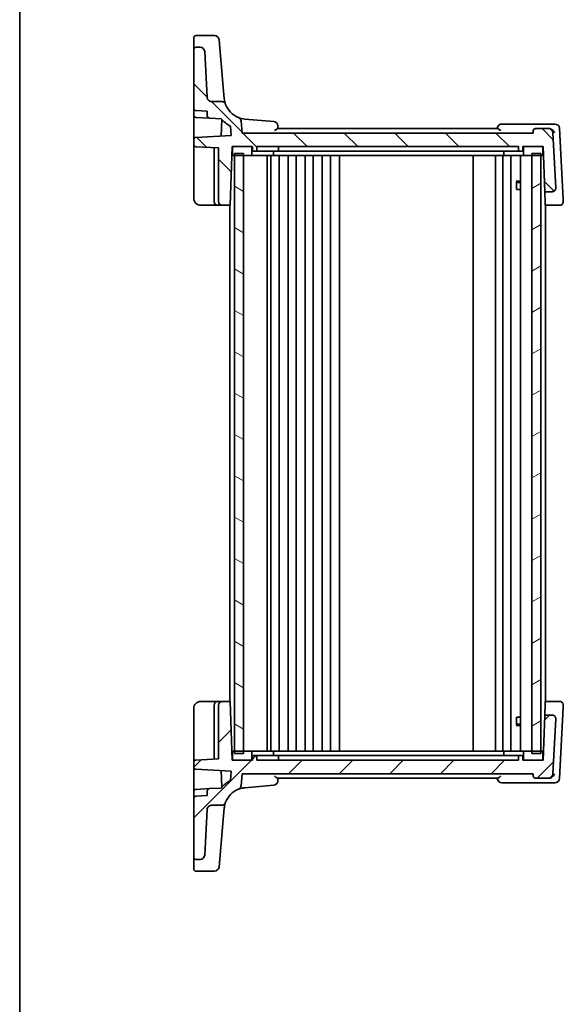
# Model space of a CAD drawing. Units: millimetres. Extents: x 29 to 4174, y 16 to 718.
# Drawn here: x 821 to 942, y 367 to 585 of the extents above; entities that cross this region are included whole.
import ezdxf

# ---------------------------------------------------------------- set-up
doc = ezdxf.new("R2010")
doc.units = ezdxf.units.MM
doc.header["$LTSCALE"] = 2
doc.layers.add('Border (ISO)', color=7, linetype='Continuous', lineweight=35)
doc.layers.add('Visible (ISO)', color=7, linetype='Continuous', lineweight=35)
doc.layers.add('Hatch (ISO)', color=1, linetype='Continuous', lineweight=18, true_color=0xff0000)

# ---------------------------------------------------------------- blocks, each defined once
blk = doc.blocks.new('図面枠 tk図枠')
at = {"layer": 'Border (ISO)'}
blk.add_line((14.5, 289), (14.5, 8), dxfattribs=at)

msp = doc.modelspace()

# ---------------------------------------------------------------- hatches: boundary and pattern name
at = {"layer": 'Hatch (ISO)'}
h = msp.add_hatch(dxfattribs=at)
h.set_pattern_fill('ANSI31', color=256, scale=63.5, angle=90.00021, style=0)
h.set_pattern_definition([(135.0002, (775.038, 16), (-5.61264, -5.61268), [])])
edge = h.paths.add_edge_path()
edge.add_spline(control_points=[(866.671, 566.7165), (866.6457, 566.7846), (866.613, 566.8498), (866.534, 566.9719), (866.488, 567.0285), (866.3435, 567.171), (866.2339, 567.2435), (865.993, 567.3424), (865.864, 567.3678), (865.7338, 567.3678)], knot_values=[-0.12175186, -0.12175186, -0.12175186, -0.12175186, -0.09994038, -0.09994038, -0.07812889, -0.07812889, -0.03906445, -0.03906445, 0, 0, 0, 0], degree=3, periodic=0)
edge.add_line((865.7338, 567.3678), (863.5703, 567.3678))
edge.add_spline(control_points=[(863.5703, 567.3678), (863.4467, 567.3678), (863.3241, 567.3907), (863.0936, 567.4801), (862.9876, 567.5458), (862.8001, 567.7168), (862.722, 567.8226), (862.6106, 568.058), (862.5785, 568.1854), (862.5717, 568.3155)], knot_values=[-0.15229894, -0.15229894, -0.15229894, -0.15229894, -0.11521392, -0.11521392, -0.07812889, -0.07812889, -0.03906445, -0.03906445, 0, 0, 0, 0], degree=3, periodic=0)
edge.add_line((862.5717, 568.3155), (862.0421, 578.4201))
edge.add_ellipse((861.0435, 578.3678), major_axis=(0.9986, 0.0523), ratio=1, start_angle=0, end_angle=87)
edge.add_line((861.0435, 579.3678), (860.1213, 579.3678))
edge.add_ellipse((860.1213, 578.8678), major_axis=(0, 0.5), ratio=1, start_angle=0, end_angle=90)
edge.add_line((859.6213, 578.8678), (859.6213, 565.8423))
edge.add_ellipse((860.1213, 565.8423), major_axis=(-0.5, 0), ratio=1, start_angle=0, end_angle=87)
edge.add_line((860.0952, 565.343), (862.6213, 565.2106))
edge.add_line((862.6213, 565.2106), (862.6213, 564.1851))
edge.add_ellipse((863.1213, 564.1851), major_axis=(-0.5, 0), ratio=1, start_angle=0, end_angle=87)
edge.add_line((863.0952, 563.6858), (865.6878, 563.5499))
edge.add_ellipse((871.3572, 568.4599), major_axis=(-5.6694, -4.91), ratio=1, start_angle=0, end_angle=20.165865)
edge.add_line((867.7281, 561.8964), (867.9113, 559.8023))
edge.add_line((867.9113, 559.8023), (860.0952, 559.3926))
edge.add_ellipse((860.1213, 558.8933), major_axis=(-0.0262, 0.4993), ratio=1, start_angle=0, end_angle=87)
edge.add_line((859.6213, 558.8933), (859.6213, 557.8423))
edge.add_ellipse((860.1213, 557.8423), major_axis=(-0.5, 0), ratio=1, start_angle=0, end_angle=87)
edge.add_line((860.0952, 557.343), (865.1213, 557.0796))
edge.add_line((865.1213, 557.0796), (865.1213, 545.1678))
edge.add_ellipse((865.9213, 545.1678), major_axis=(-0.8, 0), ratio=1, start_angle=0, end_angle=90)
edge.add_line((865.9213, 544.3678), (867.6674, 544.3678))
edge.add_line((867.6674, 544.3678), (868.1213, 557.3678))
edge.add_line((868.1213, 557.3678), (868.4213, 557.3678))
edge.add_line((868.4213, 557.3678), (872.3213, 557.3678))
edge.add_line((872.3213, 557.3678), (872.6213, 557.3678))
edge.add_line((872.6213, 557.3678), (872.6495, 556.5608))
edge.add_ellipse((872.8494, 556.5678), major_axis=(-0.1999, -0.007), ratio=1, start_angle=0, end_angle=88)
edge.add_line((872.8494, 556.3678), (873.3933, 556.3678))
edge.add_ellipse((873.3933, 556.5678), major_axis=(0, -0.2), ratio=1, start_angle=0, end_angle=88)
edge.add_line((873.5932, 556.5608), (873.6213, 557.3678))
edge.add_line((873.6213, 557.3678), (931.6213, 557.3678))
edge.add_line((931.6213, 557.3678), (931.6495, 556.5608))
edge.add_ellipse((931.8494, 556.5678), major_axis=(-0.1999, -0.007), ratio=1, start_angle=0, end_angle=88)
edge.add_line((931.8494, 556.3678), (932.3933, 556.3678))
edge.add_ellipse((932.3933, 556.5678), major_axis=(0, -0.2), ratio=1, start_angle=0, end_angle=88)
edge.add_line((932.5932, 556.5608), (932.6213, 557.3678))
edge.add_line((932.6213, 557.3678), (932.9213, 557.3678))
edge.add_line((932.9213, 557.3678), (936.8213, 557.3678))
edge.add_line((936.8213, 557.3678), (937.1213, 557.3678))
edge.add_line((937.1213, 557.3678), (937.4705, 547.3678))
edge.add_line((937.4705, 547.3678), (939.1211, 547.3678))
edge.add_ellipse((939.1211, 548.1678), major_axis=(0, -0.8), ratio=1, start_angle=0, end_angle=93)
edge.add_line((939.92, 548.2097), (939.2801, 560.4201))
edge.add_ellipse((938.2814, 560.3678), major_axis=(0.9986, 0.0523), ratio=1, start_angle=0, end_angle=87)
edge.add_line((938.2814, 561.3678), (935.417, 561.3678))
edge.add_ellipse((935.417, 560.8678), major_axis=(0, 0.5), ratio=1, start_angle=0, end_angle=85)
edge.add_line((934.9189, 560.9114), (934.8713, 560.3678))
edge.add_line((934.8713, 560.3678), (870.3713, 560.3678))
edge.add_line((870.3713, 560.3678), (870.1438, 562.9687))
edge.add_ellipse((869.1476, 562.8816), major_axis=(0.9962, 0.0872), ratio=1, start_angle=0, end_angle=63.390926)
edge.add_ellipse((871.3572, 568.4599), major_axis=(-1.8414, -4.6486), ratio=1, start_angle=312.015574, end_angle=360, ccw=False)
h = msp.add_hatch(dxfattribs=at)
h.set_pattern_fill('ANSI31', color=256, scale=63.5, angle=105.000246, style=0)
h.set_pattern_definition([(150.0002, (775.038, 16), (-3.96872, -6.87409), [])])
h.paths.add_polyline_path([(868.6213, 422.8678), (870.6213, 422.8678), (870.6213, 463.3678), (870.6213, 555.3678), (870.6213, 555.8678), (868.6213, 555.8678), (868.6213, 555.3678), (868.6213, 463.3678)])
h = msp.add_hatch(dxfattribs=at)
h.set_pattern_fill('ANSI31', color=256, scale=63.5, angle=-14.999978, style=0)
h.set_pattern_definition([(30, (775.038, 16), (-3.96875, 6.87408), [])])
h.paths.add_polyline_path([(934.6213, 422.8678), (936.6213, 422.8678), (936.6213, 463.3678), (936.6213, 555.3678), (936.6213, 555.8678), (934.6213, 555.8678), (934.6213, 555.3678), (934.6213, 463.3678)])
h = msp.add_hatch(dxfattribs=at)
h.set_pattern_fill('ANSI31', color=256, scale=63.5, style=0)
h.set_pattern_definition([(45, (775.038, -24), (-5.61266, 5.61266), [])])
edge = h.paths.add_edge_path()
edge.add_spline(control_points=[(865.7338, 411.3678), (865.8065, 411.3678), (865.879, 411.3757), (866.0209, 411.4072), (866.09, 411.4306), (866.274, 411.5162), (866.3801, 411.5937), (866.5568, 411.7851), (866.6256, 411.8971), (866.671, 412.0191)], knot_values=[-0.12175186, -0.12175186, -0.12175186, -0.12175186, -0.09994038, -0.09994038, -0.07812889, -0.07812889, -0.03906445, -0.03906445, 0, 0, 0, 0], degree=3, periodic=0)
edge.add_ellipse((871.3572, 410.2757), major_axis=(-4.6862, 1.7434), ratio=1, start_angle=312.015574, end_angle=360, ccw=False)
edge.add_ellipse((869.1476, 415.854), major_axis=(0.3683, -0.9297), ratio=1, start_angle=0, end_angle=63.390926)
edge.add_line((870.1438, 415.7669), (870.3713, 418.3678))
edge.add_line((870.3713, 418.3678), (934.8713, 418.3678))
edge.add_line((934.8713, 418.3678), (934.9189, 417.8242))
edge.add_ellipse((935.417, 417.8678), major_axis=(-0.4981, -0.0436), ratio=1, start_angle=0, end_angle=85)
edge.add_line((935.417, 417.3678), (938.2814, 417.3678))
edge.add_ellipse((938.2814, 418.3678), major_axis=(0, -1), ratio=1, start_angle=0, end_angle=87)
edge.add_line((939.2801, 418.3155), (939.92, 430.5259))
edge.add_ellipse((939.1211, 430.5678), major_axis=(0.7989, -0.0419), ratio=1, start_angle=0, end_angle=93)
edge.add_line((939.1211, 431.3678), (937.4705, 431.3678))
edge.add_line((937.4705, 431.3678), (937.1213, 421.3678))
edge.add_line((937.1213, 421.3678), (936.8213, 421.3678))
edge.add_line((936.8213, 421.3678), (932.9213, 421.3678))
edge.add_line((932.9213, 421.3678), (932.6213, 421.3678))
edge.add_line((932.6213, 421.3678), (932.5932, 422.1748))
edge.add_ellipse((932.3933, 422.1678), major_axis=(0.1999, 0.007), ratio=1, start_angle=0, end_angle=88)
edge.add_line((932.3933, 422.3678), (931.8494, 422.3678))
edge.add_ellipse((931.8494, 422.1678), major_axis=(0, 0.2), ratio=1, start_angle=0, end_angle=88)
edge.add_line((931.6495, 422.1748), (931.6213, 421.3678))
edge.add_line((931.6213, 421.3678), (873.6213, 421.3678))
edge.add_line((873.6213, 421.3678), (873.5932, 422.1748))
edge.add_ellipse((873.3933, 422.1678), major_axis=(0.1999, 0.007), ratio=1, start_angle=0, end_angle=88)
edge.add_line((873.3933, 422.3678), (872.8494, 422.3678))
edge.add_ellipse((872.8494, 422.1678), major_axis=(0, 0.2), ratio=1, start_angle=0, end_angle=88)
edge.add_line((872.6495, 422.1748), (872.6213, 421.3678))
edge.add_line((872.6213, 421.3678), (872.3213, 421.3678))
edge.add_line((872.3213, 421.3678), (868.4213, 421.3678))
edge.add_line((868.4213, 421.3678), (868.1213, 421.3678))
edge.add_line((868.1213, 421.3678), (867.6674, 434.3678))
edge.add_line((867.6674, 434.3678), (865.9213, 434.3678))
edge.add_ellipse((865.9213, 433.5678), major_axis=(0, 0.8), ratio=1, start_angle=0, end_angle=90)
edge.add_line((865.1213, 433.5678), (865.1213, 421.6561))
edge.add_line((865.1213, 421.6561), (860.0952, 421.3926))
edge.add_ellipse((860.1213, 420.8933), major_axis=(-0.0262, 0.4993), ratio=1, start_angle=0, end_angle=87)
edge.add_line((859.6213, 420.8933), (859.6213, 419.8423))
edge.add_ellipse((860.1213, 419.8423), major_axis=(-0.5, 0), ratio=1, start_angle=0, end_angle=87)
edge.add_line((860.0952, 419.343), (867.9113, 418.9334))
edge.add_line((867.9113, 418.9334), (867.7281, 416.8392))
edge.add_ellipse((871.3572, 410.2757), major_axis=(-3.6292, 6.5635), ratio=1, start_angle=0, end_angle=20.165865)
edge.add_line((865.6878, 415.1857), (863.0952, 415.0499))
edge.add_ellipse((863.1213, 414.5506), major_axis=(-0.0262, 0.4993), ratio=1, start_angle=0, end_angle=87)
edge.add_line((862.6213, 414.5506), (862.6213, 413.525))
edge.add_line((862.6213, 413.525), (860.0952, 413.3926))
edge.add_ellipse((860.1213, 412.8933), major_axis=(-0.0262, 0.4993), ratio=1, start_angle=0, end_angle=87)
edge.add_line((859.6213, 412.8933), (859.6213, 399.8678))
edge.add_ellipse((860.1213, 399.8678), major_axis=(-0.5, 0), ratio=1, start_angle=0, end_angle=90)
edge.add_line((860.1213, 399.3678), (861.0435, 399.3678))
edge.add_ellipse((861.0435, 400.3678), major_axis=(0, -1), ratio=1, start_angle=0, end_angle=87)
edge.add_line((862.0421, 400.3155), (862.5717, 410.4201))
edge.add_spline(control_points=[(862.5717, 410.4201), (862.5781, 410.5436), (862.6075, 410.6648), (862.7087, 410.8903), (862.7799, 410.9927), (862.9605, 411.171), (863.0702, 411.2435), (863.3111, 411.3424), (863.4401, 411.3678), (863.5703, 411.3678)], knot_values=[-0.15229894, -0.15229894, -0.15229894, -0.15229894, -0.11521392, -0.11521392, -0.07812889, -0.07812889, -0.03906445, -0.03906445, 0, 0, 0, 0], degree=3, periodic=0)
edge.add_line((863.5703, 411.3678), (865.7338, 411.3678))
h = msp.add_hatch(dxfattribs=at)
h.set_pattern_fill('ANSI31', color=256, scale=63.5, angle=14.999978, style=0)
h.set_pattern_definition([(60, (775.038, -24), (-6.87408, 3.96875), [])])
edge = h.paths.add_edge_path()
edge.add_ellipse((936.8213, 423.1678), major_axis=(0.2, 0), ratio=1, start_angle=0, end_angle=90)
edge.add_line((936.8213, 423.3678), (936.6213, 423.3678))
edge.add_line((936.6213, 423.3678), (934.6213, 423.3678))
edge.add_line((934.6213, 423.3678), (932.9213, 423.3678))
edge.add_ellipse((932.9213, 423.1678), major_axis=(0, 0.2), ratio=1, start_angle=0, end_angle=90)
edge.add_line((932.7213, 423.1678), (932.7213, 421.5678))
edge.add_ellipse((932.9213, 421.5678), major_axis=(-0.2, 0), ratio=1, start_angle=0, end_angle=90)
edge.add_line((932.9213, 421.3678), (936.8213, 421.3678))
edge.add_ellipse((936.8213, 421.5678), major_axis=(0, -0.2), ratio=1, start_angle=0, end_angle=90)
edge.add_line((937.0213, 421.5678), (937.0213, 423.1678))
edge = h.paths.add_edge_path()
edge.add_line((872.3213, 423.3678), (870.6213, 423.3678))
edge.add_line((870.6213, 423.3678), (868.6213, 423.3678))
edge.add_line((868.6213, 423.3678), (868.4213, 423.3678))
edge.add_ellipse((868.4213, 423.1678), major_axis=(0, 0.2), ratio=1, start_angle=0, end_angle=90)
edge.add_line((868.2213, 423.1678), (868.2213, 421.5678))
edge.add_ellipse((868.4213, 421.5678), major_axis=(-0.2, 0), ratio=1, start_angle=0, end_angle=90)
edge.add_line((868.4213, 421.3678), (872.3213, 421.3678))
edge.add_ellipse((872.3213, 421.5678), major_axis=(0, -0.2), ratio=1, start_angle=0, end_angle=90)
edge.add_line((872.5213, 421.5678), (872.5213, 423.1678))
edge.add_ellipse((872.3213, 423.1678), major_axis=(0.2, 0), ratio=1, start_angle=0, end_angle=90)

# ---------------------------------------------------------------- linework, layer by layer
at = {"layer": 'Visible (ISO)'}
for p, q in [((859.6213, 579.7381), (859.6213, 581.4786)), ((864.2391, 581.9786), (860.1213, 581.9786)), ((865.2353, 581.0658), (865.3974, 579.2128)), ((859.6213, 579.7381), (859.6213, 578.8678)), ((859.6213, 578.8678), (859.6213, 565.8423)), ((861.0435, 579.3678), (860.1213, 579.3678)), ((862.5717, 568.3155), (862.0421, 578.4201)), ((865.8466, 574.0783), (865.3974, 579.2128)), ((866.1623, 570.47), (865.8466, 574.0783)), ((866.3763, 568.0241), (866.1623, 570.47)), ((859.6213, 564.3423), (859.6213, 565.8423)), ((860.0952, 565.343), (862.6213, 565.2106)), ((865.7338, 567.3678), (863.5703, 567.3678)), ((859.6213, 564.3423), (859.6213, 560.4697)), ((860.0952, 563.843), (863.0952, 563.6858)), ((862.6213, 565.2106), (862.6213, 564.1851)), ((863.0952, 563.6858), (865.6878, 563.5499)), ((865.8307, 563.3896), (865.7014, 559.6865)), ((877.3564, 562.9159), (870.9214, 563.4789)), ((867.7281, 561.8964), (867.9113, 559.8023)), ((870.3713, 560.3678), (870.1438, 562.9687)), ((926.9986, 561.3678), (878.2441, 561.3678)), ((938.7517, 562.3678), (927.9252, 562.3678)), ((934.9189, 560.9114), (934.8713, 560.3678)), ((938.2814, 561.3678), (935.417, 561.3678)), ((938.3445, 561.3678), (938.2814, 561.3678)), ((939.729, 562.3678), (938.7517, 562.3678)), ((941.555, 545.6331), (940.7277, 561.4201)), ((859.6213, 560.4697), (859.6213, 558.8933)), ((859.6213, 558.8933), (859.6213, 557.8423)), ((867.9113, 559.8023), (860.0952, 559.3926)), ((934.8713, 560.3678), (870.3713, 560.3678)), ((939.92, 548.2097), (939.2801, 560.4201)), ((859.6213, 557.8423), (859.6213, 557.1433)), ((859.6213, 557.1433), (859.6213, 545.8678)), ((860.0952, 557.343), (865.1213, 557.0796)), ((864.1213, 557.132), (864.1213, 545.1678)), ((865.1213, 557.0796), (865.1213, 545.1678)), ((867.6674, 544.3678), (868.1213, 557.3678)), ((868.1213, 557.3678), (872.6213, 557.3678)), ((868.2213, 557.1678), (868.2213, 555.5678)), ((872.3213, 557.3678), (868.4213, 557.3678)), ((872.5213, 555.5678), (872.5213, 557.1678)), ((872.6213, 557.3678), (872.6495, 556.5608)), ((873.5932, 556.5608), (873.6213, 557.3678)), ((873.6213, 557.3678), (931.6213, 557.3678)), ((878.4213, 557.3678), (878.3932, 556.5608)), ((931.6213, 557.3678), (931.6495, 556.5608)), ((932.5932, 556.5608), (932.6213, 557.3678)), ((932.6213, 557.3678), (937.1213, 557.3678)), ((932.7213, 557.1678), (932.7213, 555.5678)), ((936.8213, 557.3678), (932.9213, 557.3678)), ((937.0213, 555.5678), (937.0213, 557.1678)), ((937.1213, 557.3678), (937.4705, 547.3678)), ((868.069, 555.8678), (868.2213, 555.8678)), ((868.4213, 555.3678), (872.3213, 555.3678)), ((870.6213, 555.8678), (868.6213, 555.8678)), ((868.6213, 555.8678), (868.6213, 422.8678)), ((870.6213, 422.8678), (870.6213, 555.8678)), ((872.3213, 555.3678), (873.6213, 555.3678)), ((872.8494, 556.3678), (873.3933, 556.3678)), ((873.3933, 556.3678), (873.8213, 556.3678)), ((873.6213, 555.3678), (877.1213, 555.3678)), ((873.8213, 556.3678), (877.4213, 556.3678)), ((875.9213, 423.3678), (875.9213, 555.3678)), ((876.7213, 423.3678), (876.7213, 555.3678)), ((877.1213, 555.3678), (878.4213, 555.3678)), ((877.3213, 555.5678), (877.3213, 556.3678)), ((878.1933, 556.3678), (877.4213, 556.3678)), ((878.1933, 556.3678), (878.6213, 556.3678)), ((878.4213, 555.3678), (928.5556, 555.3678)), ((878.5213, 423.3678), (878.5213, 555.3678)), ((878.6213, 556.3678), (927.5984, 556.3678)), ((880.5213, 423.3678), (880.5213, 555.3678)), ((882.3213, 423.3678), (882.3213, 555.3678)), ((884.3213, 423.3678), (884.3213, 555.3678)), ((886.1213, 423.3678), (886.1213, 555.3678)), ((888.1213, 423.3678), (888.1213, 555.3678)), ((889.9213, 423.3678), (889.9213, 555.3678)), ((891.9245, 423.3678), (891.9245, 555.3678)), ((921.5713, 423.3678), (921.5713, 555.3678)), ((926.5713, 423.3678), (926.5713, 555.3678)), ((926.5713, 423.3678), (926.5713, 555.3678)), ((927.5984, 556.3678), (927.9691, 556.3678)), ((931.5099, 556.3678), (927.9691, 556.3678)), ((928.1713, 423.3678), (928.1713, 555.3678)), ((928.4154, 556.3678), (928.4154, 555.5678)), ((932.9213, 555.3678), (928.5556, 555.3678)), ((929.9713, 423.3678), (929.9713, 555.3678)), ((931.5099, 556.3678), (931.8494, 556.3678)), ((931.8494, 556.3678), (932.3933, 556.3678)), ((932.1192, 423.3678), (932.1192, 555.3678)), ((932.9213, 555.3678), (936.8213, 555.3678)), ((936.6213, 555.8678), (934.6213, 555.8678)), ((934.6213, 555.8678), (934.6213, 422.8678)), ((936.6213, 422.8678), (936.6213, 555.8678)), ((937.0213, 555.8678), (937.1737, 555.8678)), ((931.1483, 549.6745), (932.1192, 549.6745)), ((931.2105, 547.8678), (931.2105, 549.5995)), ((931.4281, 549.3678), (931.2105, 549.5853)), ((931.2105, 547.8678), (931.3101, 547.8678)), ((932.1192, 547.8678), (931.3101, 547.8678)), ((932.1192, 549.3678), (931.4281, 549.3678)), ((937.4705, 547.3678), (939.1211, 547.3678)), ((937.5602, 544.8001), (937.4705, 547.3678)), ((941.5772, 545.2097), (941.5562, 545.611)), ((861.1213, 544.3678), (864.9213, 544.3678)), ((864.9213, 544.3678), (865.9213, 544.3678)), ((865.9213, 544.3678), (867.6674, 544.3678)), ((867.6213, 434.3678), (867.6213, 544.3678)), ((937.5753, 544.3678), (937.5602, 544.8001)), ((937.5753, 544.3678), (940.7783, 544.3678)), ((937.6213, 434.3678), (937.6213, 544.3678)), ((864.9213, 434.3678), (861.1213, 434.3678)), ((865.9213, 434.3678), (864.9213, 434.3678)), ((867.6674, 434.3678), (865.9213, 434.3678)), ((868.1213, 421.3678), (867.6674, 434.3678)), ((937.5602, 433.9355), (937.5753, 434.3678)), ((940.7783, 434.3678), (937.5753, 434.3678)), ((859.6213, 432.8678), (859.6213, 421.5924)), ((864.1213, 433.5678), (864.1213, 421.6036)), ((865.1213, 433.5678), (865.1213, 421.6561)), ((937.4705, 431.3678), (937.5602, 433.9355)), ((940.7277, 417.3155), (941.555, 433.1025)), ((941.5562, 433.1246), (941.5772, 433.5259)), ((931.2105, 429.1361), (931.2105, 430.8678)), ((931.3101, 430.8678), (931.2105, 430.8678)), ((931.3101, 430.8678), (932.1192, 430.8678)), ((937.4705, 431.3678), (937.1213, 421.3678)), ((939.1211, 431.3678), (937.4705, 431.3678)), ((939.2801, 418.3155), (939.92, 430.5259)), ((932.1192, 429.0611), (931.1483, 429.0611)), ((931.4281, 429.3678), (931.2105, 429.1503)), ((931.4281, 429.3678), (932.1192, 429.3678)), ((859.6213, 421.5924), (859.6213, 420.8933)), ((865.1213, 421.6561), (860.0952, 421.3926)), ((868.2213, 422.8678), (868.069, 422.8678)), ((872.6213, 421.3678), (868.1213, 421.3678)), ((868.2213, 423.1678), (868.2213, 421.5678)), ((872.3213, 423.3678), (868.4213, 423.3678)), ((868.4213, 421.3678), (872.3213, 421.3678)), ((868.6213, 422.8678), (870.6213, 422.8678)), ((873.6213, 423.3678), (872.3213, 423.3678)), ((872.5213, 421.5678), (872.5213, 423.1678)), ((872.6495, 422.1748), (872.6213, 421.3678)), ((873.3933, 422.3678), (872.8494, 422.3678)), ((873.8213, 422.3678), (873.3933, 422.3678)), ((873.6213, 421.3678), (873.5932, 422.1748)), ((877.1213, 423.3678), (873.6213, 423.3678)), ((931.6213, 421.3678), (873.6213, 421.3678)), ((877.4213, 422.3678), (873.8213, 422.3678)), ((878.4213, 423.3678), (877.1213, 423.3678)), ((877.3213, 422.3678), (877.3213, 423.1678)), ((877.4213, 422.3678), (878.1933, 422.3678)), ((878.6213, 422.3678), (878.1933, 422.3678)), ((878.4213, 421.3678), (878.3932, 422.1748)), ((928.5556, 423.3678), (878.4213, 423.3678)), ((927.5984, 422.3678), (878.6213, 422.3678)), ((927.9691, 422.3678), (927.5984, 422.3678)), ((927.9691, 422.3678), (931.5099, 422.3678)), ((928.4154, 422.3678), (928.4154, 423.1678)), ((928.5556, 423.3678), (932.9213, 423.3678)), ((931.8494, 422.3678), (931.5099, 422.3678)), ((931.6495, 422.1748), (931.6213, 421.3678)), ((932.3933, 422.3678), (931.8494, 422.3678)), ((932.6213, 421.3678), (932.5932, 422.1748)), ((937.1213, 421.3678), (932.6213, 421.3678)), ((932.7213, 423.1678), (932.7213, 421.5678)), ((936.8213, 423.3678), (932.9213, 423.3678)), ((932.9213, 421.3678), (936.8213, 421.3678)), ((934.6213, 422.8678), (936.6213, 422.8678)), ((937.0213, 421.5678), (937.0213, 423.1678)), ((937.1737, 422.8678), (937.0213, 422.8678)), ((859.6213, 420.8933), (859.6213, 419.8423)), ((859.6213, 419.8423), (859.6213, 418.266)), ((860.0952, 419.343), (867.9113, 418.9334)), ((865.7014, 419.0492), (865.8307, 415.346)), ((859.6213, 418.266), (859.6213, 414.3933)), ((867.9113, 418.9334), (867.7281, 416.8392)), ((870.1438, 415.7669), (870.3713, 418.3678)), ((870.3713, 418.3678), (934.8713, 418.3678)), ((878.2441, 417.3678), (926.9986, 417.3678)), ((934.8713, 418.3678), (934.9189, 417.8242)), ((935.417, 417.3678), (938.2814, 417.3678)), ((938.2814, 417.3678), (938.3445, 417.3678)), ((860.0952, 414.8926), (863.0952, 415.0499)), ((865.6878, 415.1857), (863.0952, 415.0499)), ((870.9214, 415.2567), (877.3564, 415.8197)), ((927.9252, 416.3678), (938.7517, 416.3678)), ((938.7517, 416.3678), (939.729, 416.3678)), ((859.6213, 412.8933), (859.6213, 414.3933)), ((859.6213, 412.8933), (859.6213, 399.8678)), ((862.6213, 413.525), (860.0952, 413.3926)), ((862.6213, 414.5506), (862.6213, 413.525)), ((862.0421, 400.3155), (862.5717, 410.4201)), ((863.5703, 411.3678), (865.7338, 411.3678)), ((866.1623, 408.2657), (866.3763, 410.7115)), ((865.8466, 404.6573), (866.1623, 408.2657)), ((865.3974, 399.5228), (865.8466, 404.6573)), ((859.6213, 399.8678), (859.6213, 398.9975)), ((865.3974, 399.5228), (865.2353, 397.6698)), ((859.6213, 397.257), (859.6213, 398.9975)), ((860.1213, 399.3678), (861.0435, 399.3678)), ((860.1213, 396.757), (864.2391, 396.757))]:
    msp.add_line(p, q, dxfattribs=at)
for centre, radius, start, end in [((860.1213, 581.4786), 0.5, 90, 180), ((864.2391, 580.9786), 1, 5, 90), ((860.1213, 578.8678), 0.5, 90, 180), ((861.0435, 578.3678), 1, 3, 90), ((860.1213, 565.8423), 0.5, 180, 267), ((871.3572, 568.4599), 5, 200.406499, 248.390926), ((860.1213, 564.3423), 0.5, 180, 267), ((863.1213, 564.1851), 0.5, 180, 267), ((871.3572, 568.4599), 7.5, 220.894402, 241.060268), ((869.1476, 562.8816), 1, 5, 68.390926), ((877.2692, 561.9197), 1, 5, 85), ((927.9252, 561.3678), 1, 90, 175), ((935.417, 560.8678), 0.5, 90, 175), ((938.2814, 560.3678), 1, 3, 90), ((939.729, 561.3678), 1, 3, 90), ((860.1213, 558.8933), 0.5, 93, 180), ((860.1213, 557.8423), 0.5, 180, 267), ((868.4213, 557.1678), 0.2, 90, 180), ((872.3213, 557.1678), 0.2, 0, 90), ((872.8494, 556.5678), 0.2, 182, 270), ((873.3933, 556.5678), 0.2, 270, 358), ((878.1933, 556.5678), 0.2, 270, 358), ((931.8494, 556.5678), 0.2, 182, 270), ((932.3933, 556.5678), 0.2, 270, 358), ((932.9213, 557.1678), 0.2, 90, 180), ((936.8213, 557.1678), 0.2, 0, 90), ((868.4213, 555.5678), 0.2, 180, 270), ((872.3213, 555.5678), 0.2, 270, 0), ((877.1213, 555.5678), 0.2, 270, 0), ((932.9213, 555.5678), 0.2, 180, 270), ((936.8213, 555.5678), 0.2, 270, 0), ((939.1211, 548.1678), 0.8, 270, 3), ((864.9213, 545.1678), 0.8, 180, 270), ((865.9213, 545.1678), 0.8, 180, 270), ((864.9213, 433.5678), 0.8, 90, 180), ((865.9213, 433.5678), 0.8, 90, 180), ((939.1211, 430.5678), 0.8, 357, 90), ((860.1213, 420.8933), 0.5, 93, 180), ((868.4213, 423.1678), 0.2, 90, 180), ((868.4213, 421.5678), 0.2, 180, 270), ((872.3213, 423.1678), 0.2, 0, 90), ((872.3213, 421.5678), 0.2, 270, 0), ((872.8494, 422.1678), 0.2, 90, 178), ((873.3933, 422.1678), 0.2, 2, 90), ((877.1213, 423.1678), 0.2, 0, 90), ((878.1933, 422.1678), 0.2, 2, 90), ((931.8494, 422.1678), 0.2, 90, 178), ((932.3933, 422.1678), 0.2, 2, 90), ((932.9213, 423.1678), 0.2, 90, 180), ((932.9213, 421.5678), 0.2, 180, 270), ((936.8213, 423.1678), 0.2, 0, 90), ((936.8213, 421.5678), 0.2, 270, 0), ((860.1213, 419.8423), 0.5, 180, 267), ((927.9252, 417.3678), 1, 185, 270), ((935.417, 417.8678), 0.5, 185, 270), ((938.2814, 418.3678), 1, 270, 357), ((939.729, 417.3678), 1, 270, 357), ((860.1213, 414.3933), 0.5, 93, 180), ((863.1213, 414.5506), 0.5, 93, 180), ((871.3572, 410.2757), 7.5, 118.939732, 139.105598), ((871.3572, 410.2757), 5, 111.609074, 159.593501), ((869.1476, 415.854), 1, 291.609074, 355), ((877.2692, 416.8159), 1, 275, 355), ((860.1213, 412.8933), 0.5, 93, 180), ((860.1213, 399.8678), 0.5, 180, 270), ((861.0435, 400.3678), 1, 270, 357), ((860.1213, 397.257), 0.5, 180, 270), ((864.2391, 397.757), 1, 270, 355)]:
    msp.add_arc(centre, radius, start, end, dxfattribs=at)
for points, knots in [([(863.5703, 567.3678), (863.4467, 567.3678), (863.3241, 567.3907), (863.0936, 567.4801), (862.9876, 567.5458), (862.8001, 567.7168), (862.722, 567.8226), (862.6106, 568.058), (862.5785, 568.1854), (862.5717, 568.3155)], [-0.152298942, -0.152298942, -0.152298942, -0.152298942, -0.115213918, -0.115213918, -0.078128895, -0.078128895, -0.039064447, -0.039064447, 0, 0, 0, 0]), ([(866.671, 566.7165), (866.671, 566.7165), (866.671, 566.7165), (866.671, 566.7165), (866.6264, 566.8257), (866.4976, 567.2618), (866.4143, 567.5888), (866.3763, 568.0241)], [2.54271962, 2.54271962, 2.54271962, 2.54271962, 2.54272487, 2.54272487, 3.81408731, 3.81408731, 5.08544975, 5.08544975, 5.08544975, 5.08544975]), ([(866.671, 566.7165), (866.6457, 566.7846), (866.613, 566.8498), (866.534, 566.9719), (866.488, 567.0285), (866.3435, 567.171), (866.2339, 567.2435), (865.993, 567.3424), (865.864, 567.3678), (865.7338, 567.3678)], [-0.121751862, -0.121751862, -0.121751862, -0.121751862, -0.099940378, -0.099940378, -0.078128895, -0.078128895, -0.039064447, -0.039064447, 0, 0, 0, 0]), ([(877.5396, 560.9114), (877.5409, 560.9124), (877.5423, 560.9135), (877.6296, 560.9801), (877.7137, 561.045), (877.8705, 561.1627), (877.9443, 561.2166), (878.0734, 561.3018), (878.13, 561.3349), (878.2026, 561.3625), (878.2248, 561.3678), (878.2441, 561.3678)], [-0.151034786, -0.151034786, -0.151034786, -0.151034786, -0.150522827, -0.150522827, -0.117959462, -0.117959462, -0.086497121, -0.086497121, -0.057565174, -0.057565174, -0.042568647, -0.042568647, -0.042568647, -0.042568647]), ([(926.9986, 561.3678), (927.0179, 561.3678), (927.0401, 561.3625), (927.1127, 561.3349), (927.1693, 561.3018), (927.2984, 561.2166), (927.3722, 561.1627), (927.529, 561.045), (927.6131, 560.9801), (927.7004, 560.9135), (927.7017, 560.9124), (927.7031, 560.9114)], [-0.109658867, -0.109658867, -0.109658867, -0.109658867, -0.094425534, -0.094425534, -0.065036727, -0.065036727, -0.033077569, -0.033077569, 0, 0, 0.000520043, 0.000520043, 0.000520043, 0.000520043]), ([(939.6568, 560.4201), (939.6561, 560.4216), (939.6554, 560.4231), (939.6003, 560.5416), (939.5272, 560.6582), (939.3522, 560.8733), (939.2509, 560.9737), (939.0336, 561.1411), (938.9201, 561.211), (938.7027, 561.3068), (938.603, 561.3383), (938.5033, 561.3548)], [-0.000608223, -0.000608223, -0.000608223, -0.000608223, 0, 0, 0.047875874, 0.047875874, 0.093239103, 0.093239103, 0.133321297, 0.133321297, 0.164999409, 0.164999409, 0.164999409, 0.164999409]), ([(928.4154, 555.5678), (928.4154, 555.5462), (928.4178, 555.5249), (928.4274, 555.4829), (928.4349, 555.4631), (928.4551, 555.4252), (928.4685, 555.4086), (928.4939, 555.3869), (928.5053, 555.38), (928.5292, 555.3705), (928.5417, 555.368), (928.5547, 555.3678), (928.5552, 555.3678), (928.5556, 555.3678)], [-0.0349104475, -0.0349104475, -0.0349104475, -0.0349104475, -0.0283730733, -0.0283730733, -0.0212586419, -0.0212586419, -0.0127532907, -0.0127532907, -0.0064567776, -0.0064567776, 0, 0, 0.0002455445, 0.0002455445, 0.0002455445, 0.0002455445]), ([(859.6213, 545.8678), (859.6213, 545.8053), (859.6252, 545.7448), (859.6422, 545.6066), (859.6578, 545.529), (859.7134, 545.3373), (859.7611, 545.221), (859.9208, 544.9513), (860.0495, 544.7969), (860.4679, 544.4826), (860.8133, 544.3678), (861.1213, 544.3678)], [0, 0, 0, 0, 0.1003036, 0.1003036, 0.23005334, 0.23005334, 0.41409601, 0.41409601, 0.65335148, 0.65335148, 1, 1, 1, 1]), ([(941.5562, 545.611), (941.556, 545.6146), (941.5558, 545.6183), (941.5554, 545.6257), (941.5552, 545.6294), (941.555, 545.6331)], [0, 0, 0, 0, 0.00127115493, 0.00127115493, 0.00254230987, 0.00254230987, 0.00254230987, 0.00254230987]), ([(940.7783, 544.3678), (940.8508, 544.3678), (940.9233, 544.3777), (941.1046, 544.4282), (941.208, 544.4838), (941.3798, 544.6285), (941.4483, 544.7174), (941.5569, 544.9381), (941.5843, 545.0748), (941.5772, 545.2097)], [-0.00000866996, -0.00000866996, -0.00000866996, -0.00000866996, 0.00136172617, 0.00136172617, 0.00355435997, 0.00355435997, 0.00576070678, 0.00576070678, 0.00856871897, 0.00856871897, 0.00856871897, 0.00856871897]), ([(861.1213, 434.3678), (860.9811, 434.3678), (860.8314, 434.3471), (860.4584, 434.2345), (860.2498, 434.1076), (859.911, 433.7882), (859.7944, 433.594), (859.6512, 433.2262), (859.6213, 433.0536), (859.6213, 432.8678)], [0, 0, 0, 0, 0.15783971, 0.15783971, 0.41038326, 0.41038326, 0.70165446, 0.70165446, 1, 1, 1, 1]), ([(941.5772, 433.5259), (941.5827, 433.6297), (941.5678, 433.7344), (941.487, 433.964), (941.4057, 434.0852), (941.2083, 434.2517), (941.1047, 434.3073), (940.9234, 434.3579), (940.8508, 434.3678), (940.7783, 434.3678)], [-0.04171717873, -0.04171717873, -0.04171717873, -0.04171717873, -0.03955858216, -0.03955858216, -0.03671465087, -0.03671465087, -0.03452701142, -0.03452701142, -0.03315973676, -0.03315973676, -0.03315973676, -0.03315973676]), ([(941.555, 433.1025), (941.5552, 433.1062), (941.5554, 433.1099), (941.5558, 433.1173), (941.556, 433.121), (941.5562, 433.1246)], [0, 0, 0, 0, 0.00127115493, 0.00127115493, 0.00254230987, 0.00254230987, 0.00254230987, 0.00254230987]), ([(928.4154, 423.1678), (928.4154, 423.1895), (928.4178, 423.2107), (928.4274, 423.2527), (928.4349, 423.2725), (928.4551, 423.3104), (928.4685, 423.327), (928.4939, 423.3487), (928.5053, 423.3556), (928.5292, 423.3651), (928.5417, 423.3676), (928.5547, 423.3678), (928.5552, 423.3678), (928.5556, 423.3678)], [0, 0, 0, 0, 0.0064978996, 0.0064978996, 0.013569372, 0.013569372, 0.0220233654, 0.0220233654, 0.0282818583, 0.0282818583, 0.034699648, 0.034699648, 0.0349437099, 0.0349437099, 0.0349437099, 0.0349437099]), ([(878.2441, 417.3678), (878.2248, 417.3678), (878.2026, 417.3731), (878.13, 417.4007), (878.0734, 417.4338), (877.9443, 417.519), (877.8705, 417.5729), (877.7137, 417.6907), (877.6296, 417.7555), (877.5423, 417.8222), (877.5409, 417.8232), (877.5396, 417.8242)], [-0.109658867, -0.109658867, -0.109658867, -0.109658867, -0.094425534, -0.094425534, -0.065036727, -0.065036727, -0.033077569, -0.033077569, 0, 0, 0.000520043, 0.000520043, 0.000520043, 0.000520043]), ([(927.7031, 417.8242), (927.7017, 417.8232), (927.7004, 417.8222), (927.6131, 417.7555), (927.529, 417.6907), (927.3722, 417.5729), (927.2984, 417.519), (927.1693, 417.4338), (927.1127, 417.4007), (927.0401, 417.3731), (927.0179, 417.3678), (926.9986, 417.3678)], [-0.151034786, -0.151034786, -0.151034786, -0.151034786, -0.150522827, -0.150522827, -0.117959462, -0.117959462, -0.086497121, -0.086497121, -0.057565173, -0.057565173, -0.042568647, -0.042568647, -0.042568647, -0.042568647]), ([(939.6568, 418.3155), (939.6561, 418.314), (939.6554, 418.3125), (939.6126, 418.2204), (939.5593, 418.1302), (939.4343, 417.9584), (939.3628, 417.8761), (939.1799, 417.7014), (939.0619, 417.6111), (938.8331, 417.4823), (938.7278, 417.4368), (938.5809, 417.396), (938.5421, 417.3873), (938.5033, 417.3808)], [-0.164257482, -0.164257482, -0.164257482, -0.164257482, -0.16365388, -0.16365388, -0.126858757, -0.126858757, -0.091273567, -0.091273567, -0.04627715, -0.04627715, -0.01220129, -0.01220129, 0, 0, 0, 0]), ([(869.5159, 414.9243), (869.6577, 414.9805), (869.8019, 415.0301), (870.2659, 415.1664), (870.5924, 415.2279), (870.9214, 415.2567)], [-0.177525983, -0.177525983, -0.177525983, -0.177525983, -0.121663948, -0.121663948, 0, 0, 0, 0]), ([(862.5717, 410.4201), (862.5781, 410.5436), (862.6075, 410.6648), (862.7087, 410.8903), (862.7799, 410.9927), (862.9605, 411.171), (863.0702, 411.2435), (863.3111, 411.3424), (863.4401, 411.3678), (863.5703, 411.3678)], [-0.152298942, -0.152298942, -0.152298942, -0.152298942, -0.115213918, -0.115213918, -0.078128895, -0.078128895, -0.039064447, -0.039064447, 0, 0, 0, 0]), ([(865.7338, 411.3678), (865.8065, 411.3678), (865.879, 411.3757), (866.0209, 411.4072), (866.09, 411.4306), (866.274, 411.5162), (866.3801, 411.5937), (866.5568, 411.7851), (866.6256, 411.8971), (866.671, 412.0191)], [-0.121751862, -0.121751862, -0.121751862, -0.121751862, -0.099940378, -0.099940378, -0.078128895, -0.078128895, -0.039064447, -0.039064447, 0, 0, 0, 0]), ([(866.3763, 410.7115), (866.3909, 410.8794), (866.4127, 411.0311), (866.5401, 411.7345), (866.671, 412.0191), (866.671, 412.0191)], [0, 0, 0, 0, 0.49019177, 0.49019177, 2.54271962, 2.54271962, 2.54271962, 2.54271962])]:
    msp.add_open_spline(points, degree=3, knots=knots, dxfattribs=at)
for points in [[(870.9214, 563.4789), (870.4414, 563.5209), (869.9664, 563.6328), (869.5159, 563.8113)], [(878.3213, 561.3678), (878.3027, 561.5808), (878.2841, 561.7939), (878.2654, 562.0069)], [(926.929, 561.455), (926.9264, 561.4259), (926.9239, 561.3969), (926.9213, 561.3678)], [(938.5033, 561.3548), (938.45, 561.3636), (938.3966, 561.3678), (938.3445, 561.3678)], [(878.2654, 416.7287), (878.2841, 416.9418), (878.3027, 417.1548), (878.3213, 417.3678)], [(926.9213, 417.3678), (926.9239, 417.3388), (926.9264, 417.3097), (926.929, 417.2807)], [(938.3445, 417.3678), (938.3966, 417.3678), (938.45, 417.372), (938.5033, 417.3808)]]:
    msp.add_open_spline(points, degree=3, dxfattribs=at)

# ---------------------------------------------------------------- block references
at = {"xscale": 2.5, "yscale": 2.5, "zscale": 2.5}
msp.add_blockref('図面枠 tk図枠', (784.75, -4), dxfattribs=at)

doc.saveas('drawing.dxf')
